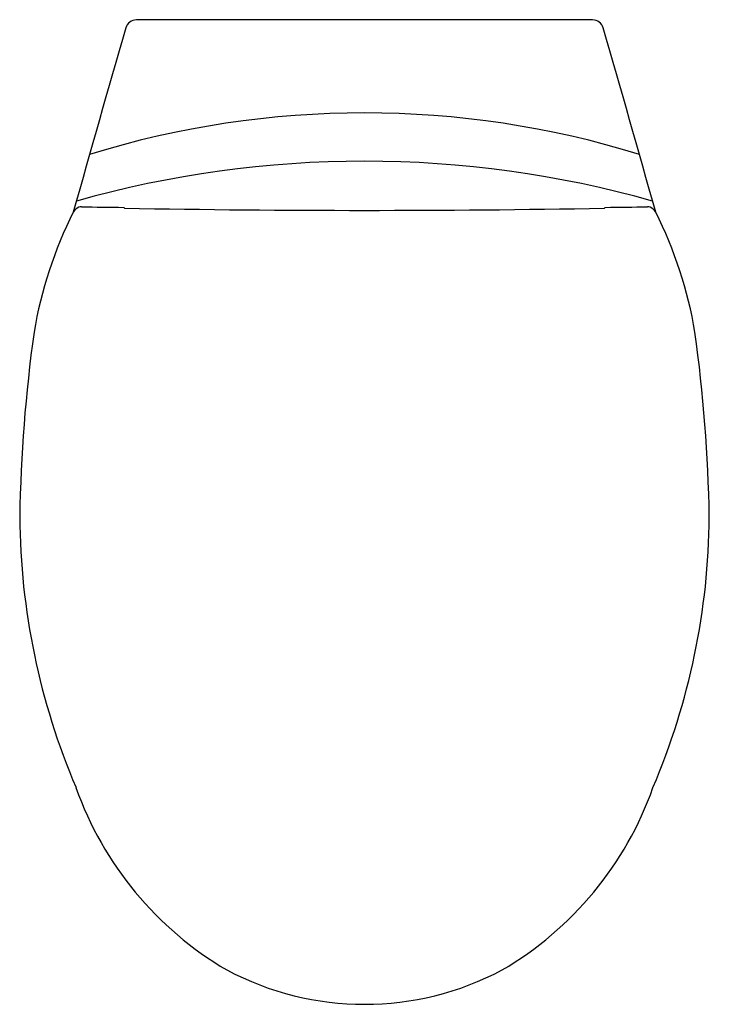
# Model space of a CAD drawing. Units: inches. Extents: x 205.6 to 221.1, y -44.9 to -22.8.
import ezdxf

# ---------------------------------------------------------------- set-up
doc = ezdxf.new("R2010")
doc.units = ezdxf.units.IN
doc.header["$LTSCALE"] = 0.64311
doc.header["$MEASUREMENT"] = 0
doc.layers.get('0').update_dxf_attribs({"color": 255, "linetype": 'CONTINUOUS'})
doc.layers.get('Defpoints').update_dxf_attribs({"linetype": 'CONTINUOUS'})
doc.styles.get("Standard").update_dxf_attribs({"font": 'txt', "width": 0.8})

msp = doc.modelspace()

# ---------------------------------------------------------------- linework, layer by layer
msp.add_line((218.522, -22.812), (208.265, -22.812))
for centre, radius, start, end in [((962.283, -240.208), 784.913, 163.934424, 164.248673), ((208.265, -23.062), 0.25, 90.0254, 164.0324), ((218.521, -23.062), 0.25, 15.9676, 89.9746), ((-535.496, -240.208), 784.913, 15.751327, 16.065576), ((213.393, -45.811), 20.908, 72.8024, 107.1976), ((213.393, -49.874), 23.883, 74.2597, 105.7403), ((215.471, -31.449), 9.645, 153.4191, 170.3675), ((207.09, -27.29), 0.291, 114.5983, 147.4247), ((207.026, -27.165), 0.151, 89.0873, 112.5774), ((223.079, 972.021), 999.164, 269.079561, 269.134039), ((207.979, -27.037), 0.00775, 47.4913, 89.4267), ((203.095, -31.869), 6.878, 44.5283, 44.7044), ((213.393, 272.674), 299.769, 268.96888, 271.03112), ((223.691, -31.869), 6.878, 135.2956, 135.4717), ((218.808, -27.037), 0.00775, 90.5733, 132.5087), ((203.707, 972.021), 999.164, 270.865961, 270.920439), ((219.76, -27.165), 0.151, 67.4226, 90.9127), ((219.697, -27.29), 0.291, 32.5753, 65.4017), ((211.316, -31.449), 9.645, 9.6325, 26.5809), ((240.087, -34.567), 34.452, 172.1071, 179.0369), ((186.699, -34.567), 34.452, 0.9631, 7.8929), ((221.454, -33.872), 15.815, 180.4171, 203.0906), ((205.332, -33.872), 15.815, 336.9094, 359.5829), ((214.209, -37.491), 7.747, 199.4858, 239.6589), ((212.577, -37.491), 7.747, 300.3411, 340.5142), ((213.393, -38.358), 6.591, 241.9715, 298.0285)]:
    msp.add_arc(centre, radius, start, end)

# ---------------------------------------------------------------- texts
at = {"layer": 'Defpoints'}
for tag, p, s in [('MODELNUMBER', (213.394, -22.809), 'K-18133IN-2SP'), ('TRADENAME', (213.394, -22.81), 'PRESQUILE'), ('PRODUCT', (213.394, -22.812), 'TOILET')]:
    msp.add_attdef(tag, p, s, height=0.001, dxfattribs=at)

doc.saveas('drawing.dxf')
